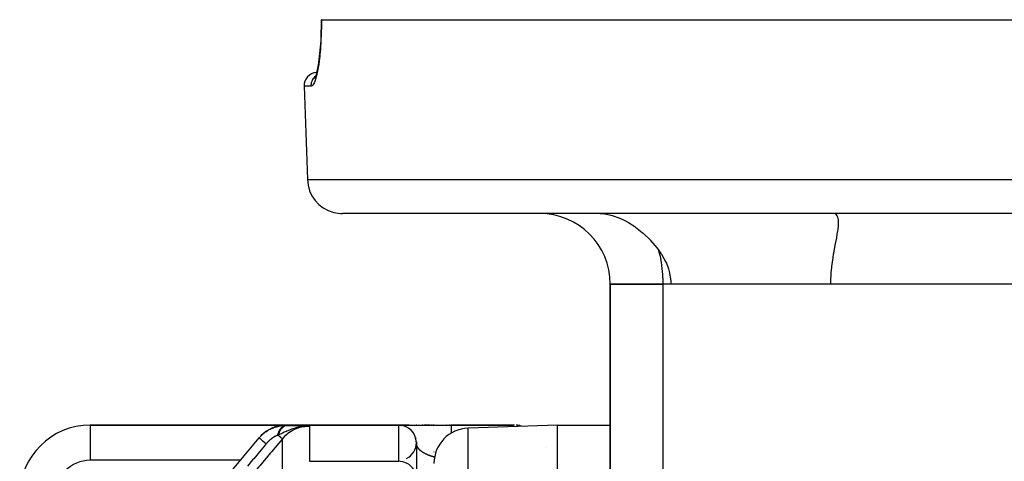
# Model space of a CAD drawing. Units: millimetres. Extents: x -287 to 474, y -324 to 324.
# Drawn here: x -68 to -13, y -181 to -156 of the extents above; entities that cross this region are included whole.
import ezdxf

# ---------------------------------------------------------------- set-up
doc = ezdxf.new("R2010")
doc.units = ezdxf.units.MM
doc.linetypes.add('DASHED', pattern=[9.652, 8.128, -1.524])
doc.layers.add('nevidi', color=4, linetype='DASHED')

msp = doc.modelspace()

# ---------------------------------------------------------------- linework, layer by layer
at = {"color": 2}
for p, q in [((-51.387, -156.25), (-51.402, -156.25)), ((-51.399, -156.25), (-51.397, -156.25)), ((-51.387, -156.25), (51.387, -156.25)), ((-51.735, -159.496), (-51.79, -159.6)), ((-51.71, -159.429), (-51.767, -159.581)), ((-51.731, -159.486), (-51.744, -159.5)), ((-51.717, -159.471), (-51.72, -159.474)), ((-52.368, -160.026), (-52.183, -165.32)), ((-52.368, -160.026), (-52.183, -165.32)), ((50.184, -167.25), (-50.184, -167.25)), ((-35, -171.25), (-35, -199.549)), ((-35, -171.25), (-32, -171.25)), ((-35, -199.549), (-35, -171.25)), ((-32, -171.25), (-35, -171.25)), ((-3, -171.25), (-32, -171.25)), ((-31.557, -171.25), (-32, -171.25)), ((-3, -171.25), (-22.495, -171.25)), ((-53.373, -179.25), (-64.5, -179.25)), ((-64.5, -179.25), (-53.373, -179.25)), ((-64.5, -179.25), (-64.5, -179.252)), ((-47, -179.25), (-53.373, -179.25)), ((-53.373, -179.25), (-47, -179.25)), ((-46.413, -179.25), (-47, -179.25)), ((-47, -179.25), (-46.413, -179.25)), ((-46.952, -179.25), (-46.939, -179.25)), ((-46.933, -179.25), (-46.847, -179.25)), ((-46.846, -179.25), (-44, -179.25)), ((-45.994, -179.25), (-46.015, -179.25)), ((-46.015, -179.25), (-45.994, -179.25)), ((-45.66, -179.25), (-45.665, -179.25)), ((-45.665, -179.25), (-45.66, -179.25)), ((-45.637, -179.25), (-45.643, -179.25)), ((-45.643, -179.25), (-45.637, -179.25)), ((-45.614, -179.25), (-45.62, -179.25)), ((-45.62, -179.25), (-45.614, -179.25)), ((-45.591, -179.25), (-45.596, -179.25)), ((-45.596, -179.25), (-45.591, -179.25)), ((-45.567, -179.25), (-45.573, -179.25)), ((-45.573, -179.25), (-45.567, -179.25)), ((-45.543, -179.25), (-45.548, -179.25)), ((-45.548, -179.25), (-45.543, -179.25)), ((-45.498, -179.25), (-45.524, -179.25)), ((-45.524, -179.25), (-45.498, -179.25)), ((-45.447, -179.25), (-45.473, -179.25)), ((-45.473, -179.25), (-45.447, -179.25)), ((-45.393, -179.25), (-45.42, -179.25)), ((-45.42, -179.25), (-45.393, -179.25)), ((-45.337, -179.25), (-45.365, -179.25)), ((-45.365, -179.25), (-45.337, -179.25)), ((-45.279, -179.25), (-45.308, -179.25)), ((-45.308, -179.25), (-45.279, -179.25)), ((-45.219, -179.25), (-45.25, -179.25)), ((-45.25, -179.25), (-45.219, -179.25)), ((-45.181, -179.25), (-45.188, -179.25)), ((-45.188, -179.25), (-45.181, -179.25)), ((-45.149, -179.25), (-45.157, -179.25)), ((-45.157, -179.25), (-45.149, -179.25)), ((-45.117, -179.25), (-45.125, -179.25)), ((-45.125, -179.25), (-45.117, -179.25)), ((-45.084, -179.25), (-45.092, -179.25)), ((-45.092, -179.25), (-45.084, -179.25)), ((-45.051, -179.25), (-45.059, -179.25)), ((-45.059, -179.25), (-45.051, -179.25)), ((-45.017, -179.25), (-45.025, -179.25)), ((-45.025, -179.25), (-45.017, -179.25)), ((-44.982, -179.25), (-45, -179.25)), ((-44.946, -179.25), (-44.955, -179.25)), ((-44.91, -179.25), (-44.918, -179.25)), ((-44.872, -179.25), (-44.881, -179.25)), ((-44.281, -179.25), (-44.317, -179.25)), ((-44.173, -179.25), (-44.184, -179.25)), ((-44.124, -179.25), (-44.136, -179.25)), ((-44.075, -179.25), (-44.086, -179.25)), ((-44.025, -179.25), (-44.037, -179.25)), ((-40.5, -179.25), (-44, -179.25)), ((-44, -179.25), (-40.5, -179.25)), ((-38, -179.25), (-43.07, -179.427)), ((-38, -179.25), (-43.07, -179.427)), ((-40.347, -179.256), (-40.342, -179.256)), ((-40.31, -179.259), (-40.342, -179.256)), ((-40.229, -179.268), (-40.222, -179.269)), ((-40.198, -179.273), (-40.222, -179.269)), ((-38, -179.25), (-35, -179.25)), ((-38, -179.25), (-35, -179.25)), ((-38, -319.25), (-38, -179.25)), ((-52.425, -179.331), (-52.407, -179.33)), ((-52.411, -179.326), (-52.356, -179.324)), ((-52.404, -179.325), (-52.331, -179.322)), ((-52.397, -179.323), (-52.304, -179.32)), ((-52.391, -179.321), (-52.272, -179.318)), ((-52.384, -179.319), (-52.155, -179.314)), ((-52.377, -179.318), (-52.067, -179.313)), ((-52.37, -179.316), (-52.067, -179.313)), ((-52.363, -179.315), (-52.067, -179.313)), ((-52.356, -179.313), (-52.067, -179.313)), ((-52.349, -179.312), (-52.067, -179.313)), ((-52.342, -179.311), (-52.067, -179.313)), ((-52.335, -179.31), (-52.067, -179.313)), ((-52.328, -179.309), (-52.067, -179.313)), ((-52.321, -179.308), (-52.067, -179.313)), ((-52.314, -179.307), (-52.067, -179.313)), ((-52.307, -179.306), (-52.067, -179.313)), ((-52.3, -179.305), (-52.067, -179.313)), ((-52.293, -179.305), (-52.067, -179.313)), ((-52.286, -179.304), (-52.067, -179.313)), ((-52.279, -179.303), (-52.067, -179.313)), ((-52.272, -179.303), (-52.067, -179.313)), ((-52.264, -179.303), (-52.067, -179.313)), ((-52.257, -179.302), (-52.067, -179.313)), ((-46.657, -179.311), (-46.652, -179.313)), ((-46.342, -179.497), (-46.319, -179.518)), ((-46.194, -179.658), (-46.166, -179.699)), ((-40.127, -179.285), (-40.119, -179.287)), ((-40.099, -179.291), (-40.119, -179.287)), ((-40.038, -179.304), (-40.029, -179.306)), ((-40.014, -179.31), (-40.029, -179.306)), ((-59.532, -185.479), (-54.914, -179.976)), ((-46.036, -179.983), (-46.036, -179.985)), ((-46.035, -179.986), (-46.036, -179.983)), ((-46.001, -180.196), (-46, -180.231)), ((-46, -180.25), (-46, -182.277)), ((-38.632, -180.536), (-38.631, -180.539))]:
    msp.add_line(p, q, dxfattribs=at)
for points in [[(-51.402, -156.25), (-51.401, -156.6), (-51.409, -157.021), (-51.426, -157.425), (-51.452, -157.811), (-51.485, -158.177), (-51.524, -158.513), (-51.57, -158.818), (-51.62, -159.09)], [(-51.615, -159.06), (-51.657, -159.244), (-51.711, -159.433)], [(-35.582, -167.25), (-35.303, -167.268), (-35.044, -167.313), (-34.885, -167.354), (-34.452, -167.51), (-34.178, -167.641), (-34.01, -167.733), (-33.962, -167.762), (-33.61, -167.991), (-33.569, -168.02), (-33.281, -168.243), (-33.239, -168.278), (-33.138, -168.365), (-32.726, -168.762), (-32.714, -168.775), (-32.465, -169.057), (-32.347, -169.204), (-32.246, -169.339), (-32.241, -169.345)], [(-22.495, -171.25), (-22.493, -171.062), (-22.491, -170.998), (-22.479, -170.747), (-22.463, -170.529), (-22.46, -170.497), (-22.434, -170.248), (-22.403, -170.009), (-22.402, -170), (-22.365, -169.754), (-22.329, -169.544), (-22.324, -169.511), (-22.237, -169.044), (-22.235, -169.035), (-22.191, -168.804), (-22.157, -168.618), (-22.122, -168.419), (-22.094, -168.238), (-22.081, -168.149), (-22.06, -167.95), (-22.058, -167.913), (-22.052, -167.756), (-22.056, -167.648), (-22.06, -167.599), (-22.089, -167.457), (-22.092, -167.447), (-22.122, -167.377), (-22.167, -167.316), (-22.281, -167.254)], [(-32.241, -169.345), (-32.126, -169.512), (-32.094, -169.561), (-31.953, -169.799), (-31.846, -170.01), (-31.819, -170.07), (-31.697, -170.387), (-31.655, -170.529), (-31.564, -171.062), (-31.557, -171.25)], [(-46.906, -179.255), (-46.87, -179.258), (-46.82, -179.267)], [(-46.906, -179.255), (-46.871, -179.258), (-46.82, -179.267)], [(-46.906, -179.255), (-46.871, -179.258), (-46.82, -179.267)], [(-46.906, -179.255), (-46.872, -179.258), (-46.835, -179.264)], [(-46.87, -179.258), (-46.87, -179.258), (-46.871, -179.258), (-46.871, -179.258), (-46.872, -179.258), (-46.872, -179.258)], [(-40.438, -179.251), (-40.478, -179.25), (-40.5, -179.25)], [(-52.155, -179.315), (-52.272, -179.318), (-52.324, -179.321)], [(-46.69, -179.3), (-46.659, -179.31), (-46.645, -179.315)], [(-46.69, -179.3), (-46.658, -179.31), (-46.653, -179.312)], [(-46.657, -179.311), (-46.658, -179.31), (-46.659, -179.31), (-46.659, -179.31)], [(-46.217, -179.629), (-46.196, -179.656), (-46.166, -179.699)], [(-46.209, -179.64), (-46.197, -179.654), (-46.176, -179.683)], [(-46.194, -179.658), (-46.196, -179.656), (-46.197, -179.654), (-46.198, -179.653)]]:
    msp.add_lwpolyline(points, dxfattribs=at)
for centre, radius, start, end in [((-51.619, -160), 0.75, 92.9661, 182), ((-50.184, -165.25), 2, 182, 255.3333), ((-50.184, -165.25), 2, 255.3846, 270), ((-39, -171.25), 4, 0, 90), ((-64.5, -183.25), 4, 90, 180), ((-53.373, -181.25), 2, 90, 136.0321), ((-47, -180.25), 1, 0, 90), ((-40.5, -181.25), 2, 88.2192, 90), ((-40.5, -181.25), 2, 82.5324, 84.3807), ((-40.5, -181.25), 2, 79.6154, 81.2859), ((-43, -181.426), 2, 92, 180), ((-53.373, -181.25), 2, 137.4998, 138.6558), ((-47, -180.25), 1, 296.2581, 0)]:
    msp.add_arc(centre, radius, start, end, dxfattribs=at)
at = {"layer": 'nevidi', "color": 7, "linetype": 'Continuous'}
for p, q in [((-51.963, -160.026), (-52.368, -160.026)), ((-52.183, -165.32), (52.183, -165.32)), ((-32, -199.549), (-32, -171.25)), ((-64.5, -179.252), (-64.5, -181.25)), ((-47, -181.306), (-47, -179.25)), ((-45, -179.253), (-45, -179.254)), ((-40.5, -179.252), (-40.5, -179.25)), ((-40.5, -179.255), (-40.5, -179.252)), ((-52.067, -179.313), (-52.067, -181.306)), ((-45, -179.349), (-45, -179.35)), ((-45, -179.471), (-45, -179.473)), ((-43.07, -319.073), (-43.07, -179.427)), ((-53.599, -182.191), (-53.599, -180.028)), ((-45, -180.777), (-45, -180.779)), ((-55.984, -181.25), (-64.5, -181.25)), ((-52.067, -181.306), (-47, -181.306)), ((-45.989, -181.25), (-45.998, -181.25)), ((-45.959, -181.25), (-45.982, -181.25)), ((-45.956, -181.25), (-45.958, -181.25)), ((-45.954, -181.25), (-45.955, -181.25))]:
    msp.add_line(p, q, dxfattribs=at)
for points in [[(-51.387, -156.25), (-51.386, -156.573), (-51.386, -156.636), (-51.393, -157.014), (-51.395, -157.074), (-51.41, -157.437), (-51.413, -157.495), (-51.435, -157.843), (-51.44, -157.898), (-51.47, -158.227), (-51.475, -158.279), (-51.48, -158.327), (-51.511, -158.582), (-51.517, -158.629), (-51.558, -158.904), (-51.565, -158.947), (-51.611, -159.193), (-51.618, -159.231), (-51.667, -159.442), (-51.675, -159.474), (-51.725, -159.649), (-51.734, -159.675), (-51.786, -159.814), (-51.794, -159.833), (-51.846, -159.932), (-51.854, -159.945), (-51.905, -160.003), (-51.914, -160.009), (-51.963, -160.026)], [(-51.963, -160.026), (-51.963, -160.025), (-51.963, -160), (-51.961, -159.945), (-51.96, -159.931), (-51.957, -159.905), (-51.948, -159.851), (-51.945, -159.837), (-51.939, -159.811), (-51.923, -159.76), (-51.919, -159.746), (-51.909, -159.721), (-51.888, -159.673), (-51.882, -159.66), (-51.869, -159.635), (-51.842, -159.59), (-51.834, -159.578), (-51.818, -159.555), (-51.786, -159.514), (-51.777, -159.503), (-51.757, -159.482), (-51.721, -159.446), (-51.71, -159.437)], [(-32, -171.25), (-32.002, -171.062), (-32.018, -170.715), (-32.033, -170.529), (-32.072, -170.189), (-32.099, -170.009), (-32.16, -169.682), (-32.199, -169.512), (-32.241, -169.345)], [(-54.914, -179.976), (-54.879, -179.935), (-54.874, -179.929), (-54.824, -179.875), (-54.818, -179.869), (-54.811, -179.862), (-54.766, -179.817), (-54.76, -179.812), (-54.753, -179.805), (-54.706, -179.762), (-54.7, -179.757), (-54.644, -179.71), (-54.638, -179.705), (-54.62, -179.691), (-54.58, -179.66), (-54.574, -179.655), (-54.557, -179.643), (-54.514, -179.613), (-54.508, -179.609), (-54.447, -179.569), (-54.441, -179.565), (-54.406, -179.544), (-54.378, -179.527), (-54.371, -179.524), (-54.342, -179.507), (-54.308, -179.489), (-54.301, -179.485), (-54.237, -179.454), (-54.23, -179.45), (-54.171, -179.424), (-54.165, -179.422), (-54.158, -179.419), (-54.111, -179.4), (-54.092, -179.393), (-54.086, -179.39), (-54.02, -179.367), (-54.013, -179.365), (-53.946, -179.344), (-53.94, -179.342), (-53.918, -179.336), (-53.873, -179.325), (-53.87, -179.324), (-53.866, -179.323), (-53.8, -179.308), (-53.793, -179.306), (-53.728, -179.294), (-53.721, -179.293), (-53.655, -179.283), (-53.65, -179.283), (-53.648, -179.282), (-53.62, -179.279), (-53.584, -179.275), (-53.577, -179.274), (-53.514, -179.27), (-53.507, -179.269), (-53.444, -179.267), (-53.437, -179.267), (-53.386, -179.266)], [(-53.386, -179.266), (-53.397, -179.267), (-53.449, -179.275), (-53.45, -179.275), (-53.468, -179.28), (-53.519, -179.299), (-53.52, -179.3), (-53.537, -179.308), (-53.587, -179.339), (-53.588, -179.34), (-53.604, -179.352), (-53.651, -179.393), (-53.653, -179.395), (-53.668, -179.411), (-53.712, -179.462), (-53.713, -179.464), (-53.727, -179.483), (-53.767, -179.544), (-53.768, -179.546), (-53.781, -179.568), (-53.816, -179.637), (-53.817, -179.639), (-53.828, -179.664), (-53.858, -179.74), (-53.859, -179.743), (-53.868, -179.77), (-53.89, -179.843)], [(-53.314, -179.268), (-53.331, -179.268), (-53.333, -179.269), (-53.356, -179.271), (-53.358, -179.272), (-53.381, -179.276), (-53.382, -179.276), (-53.382, -179.276), (-53.383, -179.277), (-53.407, -179.283), (-53.409, -179.283), (-53.432, -179.291), (-53.434, -179.292), (-53.453, -179.3), (-53.455, -179.301), (-53.457, -179.302), (-53.459, -179.302), (-53.481, -179.314), (-53.483, -179.315), (-53.506, -179.327), (-53.507, -179.329), (-53.523, -179.339), (-53.525, -179.34), (-53.53, -179.343), (-53.531, -179.344), (-53.553, -179.36), (-53.555, -179.361), (-53.576, -179.379), (-53.578, -179.381), (-53.59, -179.392), (-53.592, -179.393), (-53.599, -179.4), (-53.6, -179.401), (-53.621, -179.422), (-53.622, -179.423), (-53.642, -179.446), (-53.644, -179.447), (-53.653, -179.458), (-53.654, -179.46), (-53.663, -179.471), (-53.665, -179.473), (-53.683, -179.498), (-53.685, -179.5), (-53.703, -179.526), (-53.704, -179.528), (-53.71, -179.538), (-53.712, -179.54), (-53.722, -179.556), (-53.723, -179.558), (-53.74, -179.587), (-53.741, -179.589), (-53.757, -179.619), (-53.758, -179.621), (-53.762, -179.628), (-53.763, -179.631), (-53.773, -179.653), (-53.775, -179.655), (-53.789, -179.687), (-53.79, -179.689), (-53.804, -179.723), (-53.805, -179.725), (-53.806, -179.729), (-53.807, -179.731), (-53.818, -179.759), (-53.819, -179.762), (-53.831, -179.797), (-53.831, -179.799), (-53.84, -179.827)], [(-53.373, -179.25), (-53.376, -179.253), (-53.376, -179.254), (-53.385, -179.265), (-53.386, -179.266)], [(-53.386, -179.266), (-53.353, -179.267), (-53.35, -179.267), (-53.317, -179.267), (-53.314, -179.268)], [(-53.314, -179.268), (-53.152, -179.271), (-53.085, -179.272), (-52.919, -179.276), (-52.857, -179.278), (-52.703, -179.283), (-52.644, -179.285), (-52.5, -179.29), (-52.444, -179.293), (-52.307, -179.299), (-52.252, -179.302), (-52.121, -179.309), (-52.067, -179.313)], [(-44, -179.695), (-44, -179.656), (-44, -179.626), (-44, -179.606), (-44, -179.558), (-44, -179.531), (-44, -179.513), (-44, -179.471), (-44, -179.448), (-44, -179.432), (-44, -179.397), (-44, -179.378), (-44, -179.365), (-44, -179.337), (-44, -179.323), (-44, -179.313), (-44, -179.292), (-44, -179.283), (-44, -179.276), (-44, -179.263), (-44, -179.258), (-44, -179.255), (-44, -179.251), (-44, -179.25)], [(-40.5, -179.267), (-40.5, -179.261), (-40.5, -179.26), (-40.5, -179.258), (-40.5, -179.256)], [(-40.5, -179.337), (-40.5, -179.334), (-40.5, -179.331), (-40.5, -179.323), (-40.5, -179.317), (-40.5, -179.315), (-40.5, -179.302), (-40.5, -179.3), (-40.5, -179.289), (-40.5, -179.287), (-40.5, -179.283), (-40.5, -179.278), (-40.5, -179.277), (-40.5, -179.269)], [(-53.84, -179.827), (-53.842, -179.827), (-53.86, -179.833), (-53.863, -179.834), (-53.865, -179.835), (-53.889, -179.843), (-53.89, -179.843)], [(-52.324, -179.321), (-52.418, -179.331), (-52.43, -179.332), (-52.495, -179.341), (-52.622, -179.362), (-52.681, -179.374), (-52.718, -179.382), (-52.771, -179.395), (-52.775, -179.396), (-52.94, -179.441), (-53.003, -179.461), (-53.09, -179.491), (-53.09, -179.491), (-53.164, -179.518), (-53.294, -179.57), (-53.372, -179.603), (-53.374, -179.603), (-53.389, -179.61), (-53.491, -179.656), (-53.557, -179.687), (-53.618, -179.717), (-53.624, -179.72), (-53.626, -179.721), (-53.792, -179.803), (-53.794, -179.804), (-53.84, -179.827)], [(-53.84, -179.827), (-53.838, -179.828), (-53.777, -179.88), (-53.774, -179.882), (-53.771, -179.884), (-53.768, -179.887), (-53.717, -179.93), (-53.714, -179.932), (-53.712, -179.934), (-53.71, -179.936), (-53.668, -179.97), (-53.666, -179.972), (-53.665, -179.974), (-53.663, -179.975), (-53.632, -180.001), (-53.631, -180.002), (-53.63, -180.003), (-53.628, -180.004), (-53.609, -180.02), (-53.608, -180.021), (-53.608, -180.021), (-53.607, -180.022), (-53.599, -180.028), (-53.599, -180.028)], [(-52.067, -179.313), (-52.155, -179.314), (-52.272, -179.323), (-52.286, -179.325), (-52.415, -179.343), (-52.492, -179.358), (-52.506, -179.361), (-52.669, -179.405), (-52.706, -179.418), (-52.72, -179.422), (-52.913, -179.5), (-52.913, -179.5), (-52.926, -179.507), (-53.11, -179.606), (-53.122, -179.614), (-53.142, -179.626), (-53.293, -179.733), (-53.305, -179.742), (-53.353, -179.781), (-53.461, -179.879), (-53.471, -179.889), (-53.542, -179.962), (-53.599, -180.028)], [(-53.599, -180.028), (-54.213, -180.76), (-54.272, -180.83), (-54.886, -181.563), (-54.945, -181.633), (-55.559, -182.366), (-55.618, -182.436), (-56.232, -183.169), (-56.291, -183.239), (-56.905, -183.972), (-56.964, -184.042), (-57.578, -184.775), (-57.637, -184.845), (-58.251, -185.578), (-58.31, -185.647), (-58.924, -186.38), (-58.983, -186.45), (-59.532, -187.106)], [(-54.516, -180.311), (-54.552, -180.355), (-54.612, -180.426), (-54.997, -180.884), (-55.054, -180.953), (-55.227, -181.159), (-55.285, -181.229), (-55.586, -181.587)], [(-54.914, -179.976), (-54.912, -179.978), (-54.91, -179.98), (-54.909, -179.981), (-54.899, -179.989), (-54.894, -179.993), (-54.892, -179.995), (-54.875, -180.009), (-54.867, -180.016), (-54.864, -180.018), (-54.84, -180.038), (-54.83, -180.047), (-54.826, -180.05), (-54.795, -180.076), (-54.782, -180.087), (-54.778, -180.091), (-54.74, -180.122), (-54.725, -180.135), (-54.72, -180.139), (-54.677, -180.175), (-54.66, -180.19), (-54.654, -180.195), (-54.606, -180.235), (-54.587, -180.251), (-54.58, -180.256), (-54.528, -180.301), (-54.516, -180.311)], [(-53.89, -179.843), (-53.906, -179.849), (-53.908, -179.85), (-53.931, -179.858), (-53.933, -179.859), (-53.956, -179.868), (-53.958, -179.869), (-53.982, -179.88), (-53.984, -179.881), (-54.008, -179.892), (-54.011, -179.894), (-54.036, -179.906), (-54.038, -179.908), (-54.048, -179.913), (-54.063, -179.922), (-54.066, -179.923), (-54.091, -179.938), (-54.094, -179.94), (-54.12, -179.956), (-54.123, -179.958), (-54.148, -179.975), (-54.151, -179.977), (-54.176, -179.994), (-54.177, -179.995), (-54.18, -179.997), (-54.207, -180.016), (-54.21, -180.018), (-54.236, -180.039), (-54.239, -180.041), (-54.265, -180.062), (-54.268, -180.065), (-54.295, -180.087), (-54.298, -180.089), (-54.324, -180.113), (-54.327, -180.115), (-54.353, -180.139), (-54.356, -180.142), (-54.382, -180.166), (-54.385, -180.169), (-54.41, -180.195), (-54.413, -180.197), (-54.438, -180.224), (-54.441, -180.227), (-54.466, -180.253), (-54.468, -180.256), (-54.493, -180.284), (-54.495, -180.287), (-54.516, -180.311)], [(-45.996, -180.309), (-45.997, -180.306), (-45.997, -180.305), (-45.997, -180.302), (-45.997, -180.301), (-45.998, -180.298), (-45.998, -180.297), (-45.998, -180.294), (-45.998, -180.293), (-45.998, -180.29), (-45.998, -180.289), (-45.999, -180.287)], [(-45.903, -180.545), (-45.906, -180.541), (-45.906, -180.54), (-45.908, -180.537), (-45.909, -180.536), (-45.911, -180.533), (-45.912, -180.532), (-45.914, -180.529), (-45.915, -180.528), (-45.917, -180.524), (-45.917, -180.523), (-45.919, -180.52), (-45.92, -180.519), (-45.922, -180.516), (-45.923, -180.515), (-45.924, -180.512), (-45.925, -180.511), (-45.927, -180.507), (-45.928, -180.506), (-45.928, -180.505), (-45.929, -180.503), (-45.93, -180.502), (-45.932, -180.499), (-45.932, -180.498), (-45.934, -180.495), (-45.935, -180.494), (-45.936, -180.491), (-45.937, -180.49), (-45.939, -180.486), (-45.939, -180.485), (-45.941, -180.482), (-45.941, -180.481), (-45.943, -180.478), (-45.944, -180.477), (-45.945, -180.474), (-45.946, -180.473), (-45.947, -180.47), (-45.948, -180.469), (-45.949, -180.465), (-45.95, -180.464), (-45.951, -180.461), (-45.952, -180.46), (-45.953, -180.457), (-45.954, -180.456), (-45.955, -180.453), (-45.956, -180.452), (-45.957, -180.449), (-45.957, -180.448), (-45.959, -180.445), (-45.959, -180.444), (-45.96, -180.441), (-45.961, -180.44), (-45.962, -180.437), (-45.963, -180.436), (-45.964, -180.432), (-45.964, -180.432), (-45.965, -180.428), (-45.966, -180.427), (-45.967, -180.424), (-45.967, -180.423), (-45.969, -180.42), (-45.969, -180.419), (-45.97, -180.416), (-45.97, -180.415), (-45.972, -180.412), (-45.972, -180.411), (-45.973, -180.408), (-45.973, -180.407), (-45.974, -180.404), (-45.975, -180.403), (-45.976, -180.4), (-45.976, -180.399), (-45.977, -180.396), (-45.977, -180.395), (-45.978, -180.392), (-45.979, -180.391), (-45.979, -180.388), (-45.98, -180.387), (-45.981, -180.384), (-45.981, -180.383), (-45.982, -180.38), (-45.982, -180.379), (-45.982, -180.379), (-45.983, -180.376), (-45.983, -180.375), (-45.984, -180.372), (-45.984, -180.371), (-45.985, -180.368), (-45.985, -180.367), (-45.986, -180.364), (-45.986, -180.363), (-45.987, -180.36), (-45.987, -180.359), (-45.988, -180.356), (-45.988, -180.355), (-45.989, -180.352), (-45.989, -180.351), (-45.99, -180.348), (-45.99, -180.347), (-45.99, -180.344), (-45.991, -180.343), (-45.991, -180.34), (-45.991, -180.34), (-45.992, -180.337), (-45.992, -180.336), (-45.993, -180.333), (-45.993, -180.332), (-45.993, -180.329), (-45.994, -180.328), (-45.994, -180.325), (-45.994, -180.324), (-45.995, -180.321), (-45.995, -180.32), (-45.995, -180.317), (-45.995, -180.316), (-45.996, -180.313), (-45.996, -180.312), (-45.996, -180.311), (-45.996, -180.309), (-45.996, -180.309)], [(-45.622, -180.805), (-45.623, -180.804), (-45.629, -180.801), (-45.63, -180.799), (-45.636, -180.796), (-45.637, -180.795), (-45.643, -180.791), (-45.644, -180.79), (-45.65, -180.787), (-45.651, -180.786), (-45.656, -180.782), (-45.658, -180.781), (-45.663, -180.777), (-45.665, -180.776), (-45.67, -180.773), (-45.671, -180.772), (-45.676, -180.768), (-45.678, -180.767), (-45.683, -180.764), (-45.684, -180.763), (-45.689, -180.759), (-45.69, -180.758), (-45.695, -180.754), (-45.697, -180.753), (-45.701, -180.75), (-45.703, -180.749), (-45.707, -180.745), (-45.709, -180.744), (-45.713, -180.741), (-45.715, -180.74), (-45.719, -180.737), (-45.719, -180.736), (-45.721, -180.735), (-45.725, -180.732), (-45.726, -180.731), (-45.731, -180.727), (-45.732, -180.726), (-45.736, -180.722), (-45.738, -180.721), (-45.742, -180.718), (-45.743, -180.717), (-45.747, -180.713), (-45.748, -180.712), (-45.753, -180.709), (-45.754, -180.708), (-45.758, -180.704), (-45.759, -180.703), (-45.763, -180.7), (-45.764, -180.699), (-45.768, -180.695), (-45.769, -180.694), (-45.773, -180.691), (-45.774, -180.69), (-45.778, -180.686), (-45.779, -180.685), (-45.783, -180.682), (-45.784, -180.681), (-45.788, -180.677), (-45.789, -180.676), (-45.793, -180.673), (-45.794, -180.672), (-45.798, -180.668), (-45.799, -180.667), (-45.802, -180.664), (-45.803, -180.663), (-45.807, -180.659), (-45.808, -180.658), (-45.811, -180.655), (-45.812, -180.654), (-45.816, -180.651), (-45.817, -180.65), (-45.82, -180.646), (-45.821, -180.645), (-45.824, -180.642), (-45.825, -180.641), (-45.828, -180.637), (-45.829, -180.636), (-45.833, -180.633), (-45.834, -180.632), (-45.837, -180.628), (-45.838, -180.627), (-45.84, -180.625), (-45.841, -180.624), (-45.842, -180.623), (-45.845, -180.62), (-45.846, -180.619), (-45.849, -180.615), (-45.849, -180.614), (-45.852, -180.611), (-45.853, -180.61), (-45.856, -180.606), (-45.857, -180.605), (-45.86, -180.602), (-45.861, -180.601), (-45.863, -180.598), (-45.864, -180.597), (-45.867, -180.593), (-45.868, -180.592), (-45.871, -180.589), (-45.871, -180.588), (-45.874, -180.585), (-45.875, -180.584), (-45.877, -180.58), (-45.878, -180.579), (-45.881, -180.576), (-45.882, -180.575), (-45.884, -180.572), (-45.885, -180.571), (-45.887, -180.567), (-45.888, -180.566), (-45.891, -180.563), (-45.891, -180.562), (-45.894, -180.559), (-45.894, -180.558), (-45.897, -180.554), (-45.897, -180.553), (-45.9, -180.55), (-45.9, -180.549), (-45.903, -180.546), (-45.903, -180.545)], [(-44.964, -181.071), (-44.974, -181.069), (-44.978, -181.068), (-44.991, -181.064), (-44.995, -181.063), (-45.008, -181.06), (-45.012, -181.059), (-45.024, -181.055), (-45.028, -181.054), (-45.041, -181.051), (-45.045, -181.05), (-45.057, -181.047), (-45.061, -181.045), (-45.073, -181.042), (-45.076, -181.041), (-45.088, -181.038), (-45.092, -181.037), (-45.103, -181.033), (-45.107, -181.032), (-45.118, -181.029), (-45.122, -181.028), (-45.133, -181.024), (-45.136, -181.023), (-45.147, -181.019), (-45.15, -181.018), (-45.161, -181.015), (-45.165, -181.014), (-45.175, -181.01), (-45.178, -181.009), (-45.18, -181.009), (-45.189, -181.006), (-45.192, -181.005), (-45.202, -181.001), (-45.206, -181), (-45.216, -180.997), (-45.219, -180.996), (-45.229, -180.992), (-45.232, -180.991), (-45.234, -180.99), (-45.242, -180.987), (-45.245, -180.986), (-45.254, -180.983), (-45.257, -180.982), (-45.267, -180.978), (-45.27, -180.977), (-45.279, -180.974), (-45.282, -180.972), (-45.291, -180.969), (-45.294, -180.968), (-45.303, -180.964), (-45.306, -180.963), (-45.315, -180.96), (-45.318, -180.959), (-45.327, -180.955), (-45.329, -180.954), (-45.338, -180.95), (-45.341, -180.949), (-45.349, -180.946), (-45.352, -180.945), (-45.36, -180.941), (-45.363, -180.94), (-45.371, -180.936), (-45.374, -180.935), (-45.382, -180.932), (-45.385, -180.931), (-45.385, -180.93), (-45.393, -180.927), (-45.395, -180.926), (-45.403, -180.922), (-45.406, -180.921), (-45.414, -180.918), (-45.416, -180.917), (-45.424, -180.913), (-45.426, -180.912), (-45.434, -180.908), (-45.436, -180.907), (-45.444, -180.904), (-45.446, -180.902), (-45.453, -180.899), (-45.456, -180.898), (-45.463, -180.894), (-45.465, -180.893), (-45.472, -180.889), (-45.475, -180.888), (-45.482, -180.885), (-45.484, -180.884), (-45.491, -180.88), (-45.493, -180.879), (-45.5, -180.875), (-45.502, -180.874), (-45.509, -180.871), (-45.511, -180.87), (-45.518, -180.866), (-45.52, -180.865), (-45.527, -180.861), (-45.529, -180.86), (-45.535, -180.857), (-45.537, -180.855), (-45.544, -180.852), (-45.546, -180.851), (-45.552, -180.847), (-45.554, -180.846), (-45.56, -180.843), (-45.562, -180.841), (-45.566, -180.839), (-45.568, -180.838), (-45.57, -180.837), (-45.576, -180.833), (-45.578, -180.832), (-45.584, -180.828), (-45.586, -180.827), (-45.592, -180.824), (-45.593, -180.823), (-45.599, -180.819), (-45.601, -180.818), (-45.607, -180.815), (-45.609, -180.813), (-45.614, -180.81), (-45.616, -180.809), (-45.622, -180.805)], [(-46, -182.277), (-46.009, -182.147), (-46.036, -182.02), (-46.08, -181.897), (-46.141, -181.78), (-46.217, -181.673), (-46.307, -181.577), (-46.41, -181.493), (-46.523, -181.424), (-46.645, -181.37), (-46.774, -181.332), (-46.906, -181.311), (-47, -181.306)]]:
    msp.add_lwpolyline(points, dxfattribs=at)
msp.add_arc((-64.5, -183.25), 2, 90, 180, dxfattribs=at)

doc.saveas('drawing.dxf')
